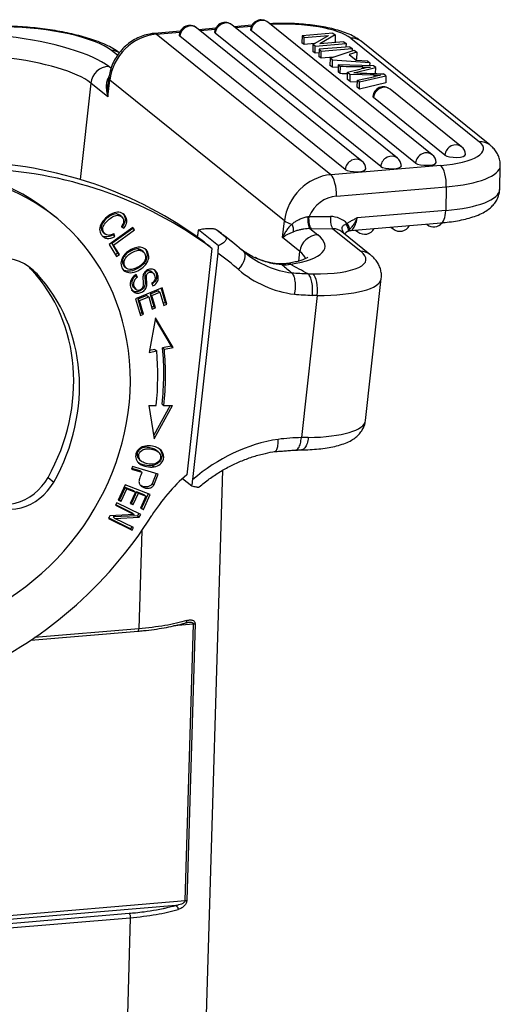
# Model space of a CAD drawing. Units: millimetres. Extents: x 2078 to 2523, y 610 to 925.
# Drawn here: x 2194 to 2223, y 653 to 712 of the extents above; entities that cross this region are included whole.
import ezdxf

# ---------------------------------------------------------------- set-up
doc = ezdxf.new("R2010")
doc.units = ezdxf.units.MM
doc.header["$LTSCALE"] = 65.395
doc.layers.get('0').update_dxf_attribs({"linetype": 'CONTINUOUS', "lineweight": 30})

msp = doc.modelspace()

# ---------------------------------------------------------------- linework, layer by layer
for p, q in [((2214.588, 703.891), (2204.528, 711.986)), ((2205.697, 711.96), (2204.668, 711.873)), ((2204.726, 711.826), (2205.672, 711.906)), ((2216.743, 704.072), (2206.682, 712.167)), ((2207.898, 712.145), (2206.822, 712.054)), ((2206.88, 712.008), (2207.869, 712.091)), ((2218.867, 704.278), (2208.867, 712.324)), ((2203.543, 711.779), (2201.963, 711.646)), ((2202.078, 711.604), (2203.518, 711.725)), ((2212.698, 703.059), (2202.078, 711.604)), ((2213.575, 703.381), (2203.514, 711.476)), ((2215.729, 703.562), (2205.669, 711.657)), ((2217.853, 703.768), (2207.853, 711.814)), ((2210.952, 711.507), (2210.941, 711.076)), ((2212.826, 711.664), (2210.952, 711.507)), ((2211.08, 711.404), (2210.952, 711.507)), ((2211.069, 710.973), (2211.08, 711.404)), ((2211.08, 711.404), (2212.551, 711.527)), ((2211.61, 710.977), (2212.551, 711.527)), ((2212.963, 711.554), (2212.02, 711.004)), ((2212.826, 711.664), (2212.963, 711.554)), ((2212.963, 711.554), (2212.951, 711.123)), ((2213.903, 711.356), (2221.728, 705.06)), ((2211.069, 710.973), (2210.941, 711.076)), ((2211.693, 711.026), (2211.069, 710.973)), ((2211.61, 710.977), (2211.599, 710.547)), ((2211.747, 710.867), (2211.61, 710.977)), ((2211.736, 710.437), (2211.747, 710.867)), ((2211.747, 710.867), (2213.62, 711.025)), ((2213.854, 710.837), (2211.981, 710.679)), ((2213.492, 711.128), (2212.02, 711.004)), ((2212.115, 710.572), (2213.988, 710.729)), ((2212.951, 711.123), (2212.868, 711.075)), ((2213.492, 711.128), (2213.62, 711.025)), ((2213.62, 711.025), (2213.615, 710.816)), ((2213.854, 710.837), (2213.988, 710.729)), ((2213.988, 710.729), (2213.984, 710.58)), ((2222.36, 704.874), (2214.535, 711.17)), ((2199.729, 710.314), (2199.359, 710.611)), ((2211.736, 710.437), (2211.599, 710.547)), ((2211.975, 710.457), (2211.736, 710.437)), ((2211.981, 710.679), (2211.969, 710.249)), ((2212.103, 710.141), (2211.969, 710.249)), ((2212.115, 710.572), (2211.981, 710.679)), ((2212.103, 710.141), (2212.115, 710.572)), ((2212.864, 710.205), (2212.103, 710.141)), ((2212.656, 710.136), (2212.645, 709.705)), ((2212.656, 710.136), (2214.117, 710.625)), ((2212.8, 710.02), (2212.656, 710.136)), ((2214.269, 710.503), (2213.819, 710.36)), ((2213.819, 710.36), (2214.241, 710.021)), ((2214.117, 710.625), (2214.269, 710.503)), ((2214.269, 710.503), (2214.258, 710.072)), ((2199.332, 709.518), (2199.186, 709.635)), ((2212.789, 709.589), (2212.645, 709.705)), ((2212.789, 709.589), (2212.8, 710.02)), ((2213.144, 709.565), (2212.789, 709.589)), ((2215.061, 709.866), (2212.8, 710.02)), ((2213.149, 709.739), (2213.137, 709.309)), ((2215.299, 709.674), (2213.149, 709.739)), ((2213.149, 709.739), (2213.283, 709.631)), ((2213.272, 709.201), (2213.283, 709.631)), ((2214.258, 710.072), (2214.2, 710.054)), ((2214.241, 710.021), (2214.919, 709.98)), ((2214.919, 709.98), (2215.061, 709.866)), ((2215.061, 709.866), (2215.056, 709.682)), ((2215.428, 709.571), (2215.299, 709.674)), ((2215.418, 709.208), (2215.428, 709.571)), ((2199.19, 708.908), (2199.144, 708.497)), ((2213.272, 709.201), (2213.137, 709.309)), ((2213.703, 708.854), (2213.715, 709.284)), ((2213.715, 709.284), (2214.549, 709.488)), ((2213.715, 709.284), (2213.876, 709.155)), ((2213.864, 708.724), (2213.876, 709.155)), ((2215.333, 709.107), (2213.876, 709.155)), ((2214.309, 708.806), (2215.399, 709.036)), ((2214.446, 708.696), (2216.051, 709.069)), ((2216.051, 709.069), (2215.896, 709.193)), ((2216.051, 709.069), (2216.04, 708.638)), ((2198.096, 708.632), (2197.442, 702.771)), ((2199.144, 707.789), (2198.096, 708.632)), ((2199.144, 707.789), (2199.256, 708.797)), ((2209.876, 700.252), (2199.256, 708.797)), ((2213.864, 708.724), (2213.703, 708.854)), ((2213.864, 708.724), (2214.306, 708.71)), ((2214.297, 708.376), (2214.309, 708.806)), ((2214.434, 708.265), (2214.297, 708.376)), ((2214.309, 708.806), (2214.446, 708.696)), ((2214.434, 708.265), (2214.446, 708.696)), ((2216.04, 708.638), (2214.434, 708.265)), ((2219.632, 704.251), (2215.287, 707.747)), ((2220.645, 704.761), (2216.3, 708.257)), ((2219.379, 703.621), (2212.698, 703.059)), ((2222.965, 702.171), (2223.003, 703.606)), ((2213.038, 701.76), (2219.719, 702.321)), ((2219.719, 702.321), (2219.681, 700.887)), ((2195.944, 700.486), (2195.594, 700.768)), ((2199.959, 700.513), (2199.854, 700.597)), ((2211.375, 700.527), (2212.681, 700.52)), ((2219.681, 700.887), (2214.301, 700.434)), ((2200.006, 699.888), (2199.965, 699.917)), ((2209.764, 699.244), (2209.876, 700.252)), ((2213.888, 699.672), (2219.402, 700.136)), ((2218.508, 700.061), (2218.545, 700.031)), ((2198.862, 699.549), (2198.967, 699.465)), ((2200.654, 699.862), (2199.207, 698.819)), ((2200.647, 699.792), (2199.37, 698.872)), ((2199.438, 699.461), (2199.459, 699.4)), ((2199.459, 699.4), (2199.564, 699.315)), ((2199.474, 698.788), (2200.751, 699.708)), ((2199.564, 699.315), (2199.501, 699.496)), ((2199.961, 699.91), (2200.111, 699.803)), ((2200.006, 699.888), (2200.111, 699.803)), ((2200.619, 699.836), (2200.647, 699.792)), ((2200.647, 699.792), (2200.751, 699.708)), ((2200.751, 699.708), (2200.654, 699.862)), ((2205.858, 698.739), (2204.648, 699.712)), ((2205.76, 699.708), (2206.284, 699.287)), ((2211.429, 699.784), (2211.902, 699.404)), ((2211.521, 699.783), (2212.826, 699.776)), ((2212.826, 699.776), (2214.521, 698.413)), ((2215.066, 698.223), (2213.372, 699.586)), ((2214.2, 699.698), (2214.34, 699.586)), ((2216.354, 699.879), (2216.494, 699.767)), ((2199.207, 698.819), (2199.665, 698.09)), ((2199.37, 698.872), (2199.731, 698.298)), ((2199.37, 698.872), (2199.474, 698.788)), ((2199.835, 698.213), (2199.474, 698.788)), ((2204.577, 699.304), (2204.574, 699.278)), ((2206.852, 698.844), (2206.328, 699.265)), ((2210.812, 698.401), (2209.764, 699.244)), ((2199.731, 698.298), (2199.595, 698.2)), ((2199.665, 698.09), (2199.835, 698.213)), ((2199.731, 698.298), (2199.835, 698.213)), ((2201.091, 698.466), (2200.986, 698.55)), ((2201.303, 698.369), (2201.172, 698.474)), ((2205.467, 698.587), (2203.932, 684.829)), ((2204.299, 684.533), (2205.834, 698.292)), ((2210.746, 697.815), (2210.812, 698.401)), ((2201.34, 697.697), (2201.444, 697.612)), ((2194.828, 697.029), (2194.479, 697.31)), ((2200.157, 697.474), (2200.262, 697.39)), ((2200.816, 696.964), (2200.836, 696.925)), ((2200.941, 696.841), (2200.862, 696.99)), ((2201.871, 697.094), (2201.766, 697.178)), ((2211.313, 697.033), (2211.613, 697.032)), ((2200.836, 696.925), (2200.941, 696.841)), ((2201.799, 696.464), (2201.879, 696.306)), ((2214.803, 688.122), (2215.767, 696.759)), ((2202.442, 696.18), (2200.822, 695.52)), ((2202.199, 696.007), (2201.703, 695.805)), ((2201.703, 695.805), (2201.807, 695.721)), ((2201.703, 695.805), (2201.923, 695.057)), ((2201.807, 695.721), (2202.304, 695.923)), ((2202.199, 696.007), (2202.304, 695.923)), ((2202.304, 695.923), (2202.539, 695.124)), ((2202.371, 696.151), (2202.625, 695.287)), ((2202.73, 695.202), (2202.442, 696.18)), ((2211.867, 695.729), (2211.568, 695.731)), ((2200.822, 695.52), (2201.12, 694.511)), ((2201.513, 695.728), (2200.961, 695.503)), ((2200.961, 695.503), (2201.206, 694.673)), ((2200.961, 695.503), (2201.066, 695.419)), ((2201.066, 695.419), (2201.618, 695.644)), ((2201.311, 694.589), (2201.066, 695.419)), ((2201.513, 695.728), (2201.618, 695.644)), ((2201.618, 695.644), (2201.838, 694.895)), ((2202.028, 694.973), (2201.807, 695.721)), ((2202.625, 695.287), (2202.506, 695.238)), ((2202.539, 695.124), (2202.73, 695.202)), ((2202.625, 695.287), (2202.73, 695.202)), ((2211.867, 695.729), (2210.903, 687.087)), ((2201.206, 694.673), (2201.086, 694.624)), ((2201.12, 694.511), (2201.311, 694.589)), ((2201.206, 694.673), (2201.311, 694.589)), ((2201.923, 695.057), (2201.804, 695.009)), ((2201.838, 694.895), (2202.028, 694.973)), ((2201.923, 695.057), (2202.028, 694.973)), ((2202.033, 694.364), (2201.655, 692.262)), ((2202.02, 694.293), (2202.994, 692.645)), ((2203.099, 692.561), (2202.033, 694.364)), ((2201.655, 692.262), (2202.106, 692.355)), ((2202.001, 692.439), (2201.675, 692.372)), ((2202.001, 692.439), (2202.106, 692.355)), ((2202.994, 692.645), (2202.468, 692.536)), ((2202.468, 692.536), (2202.573, 692.452)), ((2202.573, 692.452), (2203.099, 692.561)), ((2202.994, 692.645), (2203.099, 692.561)), ((2201.625, 689.048), (2201.962, 687.018)), ((2201.625, 689.048), (2202.074, 689.046)), ((2202.915, 689.043), (2201.927, 687.23)), ((2201.962, 687.018), (2203.065, 689.043)), ((2202.435, 689.129), (2202.54, 689.045)), ((2202.54, 689.045), (2203.065, 689.043)), ((2202.195, 686.227), (2202.09, 686.312)), ((2200.999, 685.809), (2201.104, 685.724)), ((2201.067, 685.741), (2201.172, 685.657)), ((2200.633, 685.339), (2200.569, 685.171)), ((2200.569, 685.171), (2201.204, 684.98)), ((2201.099, 685.065), (2200.587, 685.218)), ((2202.198, 684.87), (2200.633, 685.339)), ((2201.099, 685.065), (2201.204, 684.98)), ((2201.842, 685.394), (2201.947, 685.31)), ((2205.143, 652.012), (2206.132, 685.107)), ((2195.498, 684.67), (2195.847, 684.389)), ((2202.075, 684.907), (2201.829, 684.283)), ((2201.934, 684.199), (2202.199, 684.87)), ((2203.684, 684.606), (2204.242, 684.157)), ((2200.197, 684.215), (2199.77, 683.289)), ((2200.195, 684.066), (2199.844, 683.304)), ((2199.948, 683.219), (2200.299, 683.981)), ((2200.709, 683.864), (2200.195, 684.066)), ((2200.195, 684.066), (2200.299, 683.981)), ((2201.709, 683.623), (2200.197, 684.215)), ((2200.299, 683.981), (2200.814, 683.78)), ((2200.814, 683.78), (2200.498, 683.093)), ((2200.887, 683.795), (2200.57, 683.108)), ((2200.709, 683.864), (2200.814, 683.78)), ((2200.887, 683.795), (2200.991, 683.71)), ((2201.35, 683.613), (2200.887, 683.795)), ((2199.77, 683.289), (2199.948, 683.219)), ((2199.844, 683.304), (2199.787, 683.326)), ((2199.844, 683.304), (2199.948, 683.219)), ((2200.675, 683.024), (2200.991, 683.71)), ((2200.991, 683.71), (2201.455, 683.529)), ((2201.455, 683.529), (2201.117, 682.796)), ((2201.587, 683.671), (2201.191, 682.81)), ((2201.295, 682.726), (2201.709, 683.623)), ((2201.35, 683.613), (2201.455, 683.529)), ((2199.69, 683.129), (2199.606, 682.977)), ((2199.606, 682.977), (2200.745, 682.413)), ((2200.64, 682.498), (2199.62, 683.002)), ((2201.139, 682.412), (2199.69, 683.129)), ((2200.498, 683.093), (2200.675, 683.024)), ((2200.57, 683.108), (2200.515, 683.13)), ((2200.57, 683.108), (2200.675, 683.024)), ((2201.117, 682.796), (2201.295, 682.726)), ((2201.191, 682.81), (2201.134, 682.833)), ((2201.191, 682.81), (2201.295, 682.726)), ((2199.259, 682.345), (2199.17, 682.182)), ((2199.17, 682.182), (2200.619, 681.465)), ((2200.514, 681.55), (2199.184, 682.207)), ((2200.745, 682.413), (2199.259, 682.345)), ((2200.944, 682.333), (2199.46, 682.265)), ((2199.46, 682.265), (2199.565, 682.18)), ((2199.565, 682.18), (2201.049, 682.249)), ((2200.703, 681.618), (2199.565, 682.18)), ((2200.64, 682.498), (2200.745, 682.413)), ((2201.02, 682.471), (2200.944, 682.333)), ((2200.944, 682.333), (2201.049, 682.249)), ((2201.049, 682.249), (2201.139, 682.412)), ((2200.584, 681.677), (2200.514, 681.55)), ((2200.514, 681.55), (2200.619, 681.465)), ((2200.619, 681.465), (2200.703, 681.618)), ((2201.202, 681.441), (2201.024, 675.472)), ((2201.024, 675.472), (2194.679, 674.938)), ((2204.349, 675.747), (2203.138, 675.645)), ((2203.847, 658.956), (2204.349, 675.747)), ((2204.44, 675.765), (2203.939, 658.975)), ((2194.448, 674.782), (2200.971, 675.331)), ((2142.235, 653.776), (2203.847, 658.957)), ((2203.262, 658.653), (2142.95, 653.581)), ((2200.434, 658.168), (2146.333, 653.619)), ((2146.398, 653.369), (2200.499, 657.919)), ((2200.499, 657.919), (2200.265, 650.103))]:
    msp.add_line(p, q)
for centre, start, end in [((2204.12, 711.479), 51.17958, 173.85954), ((2206.274, 711.661), 51.17958, 173.85954), ((2208.459, 711.817), 51.17958, 173.85954), ((2215.893, 707.751), 51.17958, 173.85954), ((2220.238, 704.254), 3.08233, 51.17958), ((2218.459, 703.771), 3.08233, 51.17958), ((2214.181, 703.384), 3.08233, 51.17958), ((2216.335, 703.566), 3.08233, 51.17958), ((2216.902, 700.273), 231.17958, 332.58799), ((2218.952, 700.538), 231.17958, 321.78448), ((2214.747, 700.092), 231.17958, 332.58799)]:
    msp.add_arc(centre, 0.65, start, end)
for centre, major_axis, ratio, start_param, end_param in [((2208.459, 711.817), (-0.407, -0.506), 0.893846, 3.141615, 5.341044), ((2194.705, 710.636), (4.969, -0.554), 0.259932, 0.388009, 1.958801), ((2204.12, 711.479), (0.407, 0.506), 0.893846, 0.000022, 2.199452), ((2206.274, 711.661), (-0.407, -0.506), 0.893846, 3.141615, 5.341044), ((2208.46, 711.865), (0.648, -0.017), 0.290785, 3.118105, 3.506337), ((2210.157, 711.041), (3.999, -0.107), 0.290785, 0.364744, 1.862057), ((2192.67, 709.669), (-6.957, 0.776), 0.259932, 3.529602, 4.688851), ((2202.002, 708.782), (1.849, 2.298), 0.893846, 0.705654, 2.189184), ((2202.051, 710.6), (0.088, -1.046), 0.341296, 2.827073, 3.142238), ((2204.121, 711.527), (0.648, -0.017), 0.290785, 3.118105, 3.506337), ((2206.276, 711.708), (0.648, -0.017), 0.290785, 3.118105, 3.506337), ((2213.876, 710.352), (-0.658, -0.818), 0.893846, 3.141591, 3.847247), ((2192.557, 708.662), (-5.913, 0.66), 0.259932, 3.529602, 4.688884), ((2199.247, 709.604), (0.658, 0.818), 0.893846, 0.092073, 0.618388), ((2199.073, 708.627), (0.658, 0.818), 0.893846, 0.618388, 2.189184), ((2217.273, 657.718), (-178.116, 4.755), 0.290785, 4.734904, 4.742551), ((1773.313, 861.956), (657.42, -17.549), 0.290785, 5.454949, 5.457705), ((2217.316, 708.547), (4.082, -0.109), 0.290785, 2.151516, 2.323352), ((2214.593, 711.751), (7.369, -0.197), 0.290785, 4.727182, 4.789353), ((2200.234, 708.792), (1.044, -0.116), 0.259932, 3.141423, 3.529602), ((2217.261, 657.287), (178.116, -4.755), 0.290785, 1.598486, 1.600959), ((2214.179, 708.319), (3.192, -0.085), 0.290785, 1.548106, 1.607787), ((2221.322, 782.094), (-251.047, 6.701), 0.290785, 1.550488, 1.556945), ((2215.221, 714.198), (17.488, -0.467), 0.290785, 4.726533, 4.748918), ((2218.887, 707.697), (5.543, -0.148), 0.290785, 2.185675, 2.259028), ((2215.893, 707.751), (-0.407, -0.506), 0.893846, 3.141615, 5.341044), ((2215.894, 707.798), (0.648, -0.017), 0.290785, 3.118105, 3.506337), ((2217.982, 704.745), (3.999, -0.107), 0.290785, 5.077133, 6.64793), ((2220.238, 704.254), (-0.407, -0.506), 0.893846, 3.141615, 5.341044), ((2221.702, 704.056), (-0.658, -0.818), 0.893846, 3.140781, 3.847247), ((2216.335, 703.566), (-0.407, -0.506), 0.893846, 3.141615, 5.341044), ((2218.459, 703.771), (-0.407, -0.506), 0.893846, 3.141615, 5.341044), ((2220.239, 704.302), (0.648, -0.017), 0.290785, 3.506337, 6.306625), ((2186.863, 675.074), (18.806, 23.373), 0.893846, 0.034236, 0.594023), ((2214.181, 703.384), (0.407, 0.506), 0.893846, 0.000022, 2.199452), ((2216.336, 703.613), (0.648, -0.017), 0.290785, 3.506337, 6.306625), ((2218.46, 703.819), (0.648, -0.017), 0.290785, 3.506337, 6.306625), ((2219.352, 702.617), (-0.088, 1.046), 0.341296, 4.397869, 5.968665), ((2217.955, 703.741), (5.048, -0.135), 0.290785, 5.077133, 6.282523), ((2186.38, 689.315), (-9.215, -11.453), 0.893846, 3.141591, 3.739947), ((2186.729, 689.034), (-9.215, -11.453), 0.893846, 0.947421, 3.739947), ((2187.387, 674.652), (-18.806, -23.373), 0.893846, 3.175829, 3.735616), ((2212.622, 700.238), (1.849, 2.298), 0.893846, 0.705654, 2.189184), ((2212.671, 702.055), (-0.088, 1.046), 0.341296, 4.397869, 5.968665), ((2214.182, 703.432), (0.648, -0.017), 0.290785, 3.506337, 6.306625), ((2212.989, 699.942), (-1.191, -1.48), 0.893846, 3.847247, 5.009377), ((2217.917, 702.306), (-5.048, 0.135), 0.290785, 1.935541, 3.141569), ((2212.891, 700.352), (0.003, 0.6), 0.365341, 1.287799, 2.858596), ((2212.504, 698.937), (1.034, 1.286), 0.893846, 6.153592, 6.901573), ((2219.314, 701.182), (-0.088, 1.046), 0.341296, 3.141601, 4.397872), ((2210.854, 700.247), (-1.044, 0.116), 0.259932, 0.388009, 1.077626), ((2218.952, 700.538), (-0.407, -0.506), 0.893846, 6.206183, 6.283207), ((2199.232, 699.999), (-0.394, -0.49), 0.893846, 0.597451, 1.206923), ((2186.863, 675.074), (-19.465, -24.192), 0.893846, 3.141593, 3.167532), ((2205.386, 699.438), (-6.957, 0.776), 0.259932, 2.370364, 3.529602), ((2211.789, 698.396), (0.658, 0.818), 0.893846, 0.618388, 2.189184), ((2212.714, 698.768), (-0.658, -0.818), 0.893846, 3.162439, 3.759981), ((2212.714, 698.768), (-0.658, -0.818), 0.893846, 3.141577, 3.162439), ((2214.747, 700.092), (-0.407, -0.506), 0.893846, 6.01325, 6.283207), ((2216.902, 700.273), (-0.407, -0.506), 0.893846, 6.01325, 6.283207), ((2187.387, 674.652), (19.465, 24.192), 0.893846, 6.257597, 6.309124), ((2191.986, 694.224), (2.508, 3.116), 0.893846, 6.155412, 7.595855), ((2187.754, 674.357), (-18.806, -23.373), 0.893846, 3.116004, 3.175831), ((2206.722, 697.588), (-0.681, -0.799), 0.448227, 1.58363, 3.154426), ((2211.354, 704.126), (-4.357, -5.415), 0.893846, 0.046908, 0.235985), ((2211.878, 703.704), (4.357, 5.415), 0.893846, 3.130179, 3.141594), ((2211.878, 703.704), (4.357, 5.415), 0.893846, 3.141594, 3.633783), ((2205.273, 698.43), (-5.913, 0.66), 0.259932, 3.263302, 3.529602), ((2209.866, 698.437), (4.969, -0.554), 0.259932, 5.100398, 6.671195), ((2214.408, 697.405), (-0.658, -0.818), 0.893846, 3.141479, 3.759981), ((2191.637, 694.505), (-2.508, -3.116), 0.893846, 3.013819, 3.078864), ((2186.38, 689.315), (7.146, 8.882), 0.893846, 4.897448, 6.155412), ((2186.729, 689.034), (7.146, 8.882), 0.893846, 4.897448, 6.155412), ((2201.106, 696.398), (0.438, 0.545), 0.893846, 1.113623, 1.59677), ((2212.245, 703.409), (5.015, 6.233), 0.893846, 3.116004, 3.636509), ((2211.5, 696.024), (0.006, 1.05), 0.365341, 4.429391, 6.000143), ((2201.016, 696.553), (0.284, 0.353), 0.893846, 1.169408, 3.143227), ((2201.121, 696.469), (-0.284, -0.353), 0.893846, 4.311001, 6.284659), ((2201.025, 696.324), (-0.18, -0.223), 0.893846, 6.219313, 8.554388), ((2209.754, 697.429), (-6.013, 0.671), 0.259932, 1.958805, 3.14159), ((2186.386, 689.101), (-10.563, -13.128), 0.893846, 2.1909, 2.396907), ((2186.281, 689.185), (-10.876, -13.518), 0.893846, 2.1909, 2.396907), ((2186.386, 689.101), (10.876, 13.518), 0.893846, 5.332493, 5.5385), ((2208.79, 688.792), (-6.013, 0.671), 0.259932, 2.034954, 3.141577), ((2209.88, 677.495), (6.269, 7.791), 0.893846, 0.774083, 1.370961), ((2193.098, 685.893), (-1.881, -2.337), 0.893846, 0.003331, 1.755856), ((2193.448, 685.612), (1.881, 2.337), 0.893846, 3.144924, 4.897448), ((2209.513, 677.79), (6.269, 7.791), 0.893846, 1.370938, 1.698257), ((2184.089, 692.863), (-14.418, -17.92), 0.893846, 1.03697, 1.698257), ((2203.777, 659.015), (-0.2, 0.006), 0.2986, 1.936094, 2.518057)]:
    msp.add_ellipse(centre, major_axis=major_axis, ratio=ratio, start_param=start_param, end_param=end_param)
for points, knots in [([(2199.838, 710.474), (2199.802, 710.501), (2199.648, 710.613), (2199.348, 710.793), (2198.91, 711.004), (2198.427, 711.194), (2197.914, 711.363), (2197.374, 711.514), (2196.809, 711.648), (2196.224, 711.765), (2195.624, 711.866), (2195.014, 711.948), (2194.401, 712.012), (2193.791, 712.057), (2193.274, 712.078), (2192.965, 712.083), (2192.852, 712.084)], [0, 0, 0, 0, 0.025746, 0.109301, 0.194637, 0.276535, 0.355488, 0.432575, 0.508497, 0.583685, 0.658419, 0.732899, 0.807279, 0.881688, 0.95623, 1, 1, 1, 1]), ([(2214.535, 711.17), (2214.477, 711.216), (2214.31, 711.338), (2214.004, 711.512), (2213.595, 711.688), (2213.134, 711.84), (2212.641, 711.966), (2212.124, 712.068), (2211.589, 712.148), (2211.039, 712.206), (2210.479, 712.242), (2209.917, 712.258), (2209.416, 712.252), (2209.107, 712.239), (2208.982, 712.232)], [0, 0, 0, 0, 0.050219, 0.138608, 0.234462, 0.32989, 0.421566, 0.510565, 0.5979, 0.684228, 0.769984, 0.855487, 0.941003, 1, 1, 1, 1]), ([(2201.963, 711.646), (2201.869, 711.638), (2201.633, 711.606), (2201.258, 711.507), (2200.853, 711.333), (2200.472, 711.099), (2200.126, 710.81), (2199.823, 710.474), (2199.569, 710.096), (2199.373, 709.687), (2199.248, 709.286), (2199.203, 709.024), (2199.19, 708.908)], [0, 0, 0, 0, 0.068129, 0.172604, 0.277513, 0.383042, 0.489109, 0.595618, 0.70247, 0.809546, 0.916712, 1, 1, 1, 1]), ([(2199.205, 709.018), (2199.183, 708.988), (2199.163, 708.956), (2199.113, 708.861), (2199.088, 708.794), (2199.072, 708.724)], [0, 0, 0, 0, 0.350781, 0.350781, 1, 1, 1, 1]), ([(2199.072, 708.724), (2199.064, 708.688), (2199.057, 708.652), (2199.047, 708.577), (2199.044, 708.54), (2199.038, 708.425), (2199.039, 708.348), (2199.053, 708.19), (2199.065, 708.111), (2199.097, 707.951), (2199.118, 707.87), (2199.144, 707.789)], [0, 0, 0, 0, 0.125, 0.125, 0.25, 0.25, 0.5, 0.5, 0.75, 0.75, 1, 1, 1, 1]), ([(2199.072, 708.724), (2199.101, 708.734), (2199.128, 708.746), (2199.162, 708.769), (2199.171, 708.776), (2199.18, 708.784)], [0, 0, 0, 0, 0.709283, 0.709283, 1, 1, 1, 1]), ([(2199.144, 707.789), (2199.14, 707.836), (2199.129, 707.955), (2199.123, 708.173), (2199.13, 708.346), (2199.139, 708.446), (2199.14, 708.449)], [0, 0, 0, 0, 0.209817, 0.538701, 0.985885, 1, 1, 1, 1]), ([(2222.995, 703.604), (2222.999, 703.636), (2223.01, 703.769), (2222.965, 704.001), (2222.864, 704.277), (2222.713, 704.522), (2222.54, 704.718), (2222.417, 704.829), (2222.36, 704.874)], [0, 0, 0, 0, 0.061715, 0.255926, 0.445425, 0.637719, 0.841535, 1, 1, 1, 1]), ([(2219.363, 700.132), (2219.457, 700.14), (2219.728, 700.165), (2220.164, 700.221), (2220.655, 700.309), (2221.119, 700.422), (2221.555, 700.565), (2221.94, 700.736), (2222.261, 700.933), (2222.513, 701.147), (2222.709, 701.38), (2222.854, 701.639), (2222.943, 701.907), (2222.959, 702.087), (2222.958, 702.172)], [0, 0, 0, 0, 0.051024, 0.149004, 0.248178, 0.34951, 0.454282, 0.56449, 0.660034, 0.740522, 0.812557, 0.879972, 0.945081, 1, 1, 1, 1]), ([(2200.111, 699.803), (2200.216, 699.939), (2200.338, 700.21), (2200.229, 700.58), (2199.915, 700.804), (2199.527, 700.789), (2199.094, 700.535), (2198.734, 700.135), (2198.614, 699.805), (2198.65, 699.564), (2198.751, 699.379), (2198.904, 699.237), (2199.156, 699.162), (2199.391, 699.221), (2199.564, 699.315)], [0, 0, 0, 0, 0.115182, 0.230607, 0.332452, 0.434489, 0.536422, 0.63009, 0.723936, 0.77096, 0.817985, 0.863446, 0.908906, 1, 1, 1, 1]), ([(2199.855, 700.597), (2199.806, 700.636), (2199.66, 700.705), (2199.392, 700.645), (2199.062, 700.421), (2198.796, 700.137), (2198.696, 699.843), (2198.766, 699.643), (2198.841, 699.566), (2198.863, 699.548)], [0, 0, 0, 0, 0.094687, 0.237754, 0.38082, 0.564922, 0.749023, 0.933025, 1, 1, 1, 1]), ([(2199.152, 699.394), (2199.051, 699.4), (2198.896, 699.488), (2198.801, 699.758), (2198.901, 700.053), (2199.167, 700.337), (2199.497, 700.561), (2199.799, 700.628), (2200.044, 700.472), (2200.133, 700.209), (2200.042, 700.019), (2199.961, 699.91)], [0, 0, 0, 0, 0.153073, 0.279704, 0.406404, 0.533103, 0.631563, 0.730022, 0.828767, 0.91439, 1, 1, 1, 1]), ([(2200.049, 700.691), (2200.06, 700.679), (2200.153, 700.567), (2200.233, 700.294), (2200.111, 700.023), (2200.006, 699.888)], [0, 0, 0, 0, 0.057546, 0.529271, 1, 1, 1, 1]), ([(2210.333, 700.063), (2210.395, 700.111), (2210.507, 700.197), (2210.682, 700.301), (2210.867, 700.394), (2211.076, 700.473), (2211.236, 700.504), (2211.313, 700.518)], [0, 0, 0, 0, 0.233605, 0.419815, 0.561253, 0.790956, 1, 1, 1, 1]), ([(2211.313, 700.518), (2211.308, 700.481), (2211.305, 700.442), (2211.301, 700.365), (2211.3, 700.326), (2211.301, 700.249), (2211.303, 700.211), (2211.309, 700.137), (2211.313, 700.101), (2211.324, 700.033), (2211.331, 700.001), (2211.346, 699.942), (2211.354, 699.915), (2211.373, 699.866), (2211.384, 699.845), (2211.406, 699.809), (2211.417, 699.795), (2211.429, 699.784)], [0, 0, 0, 0, 0.125, 0.125, 0.25, 0.25, 0.375, 0.375, 0.5, 0.5, 0.625, 0.625, 0.75, 0.75, 0.875, 0.875, 1, 1, 1, 1]), ([(2211.382, 700.526), (2211.382, 700.522), (2211.379, 700.518), (2211.374, 700.511), (2211.37, 700.508), (2211.363, 700.503), (2211.359, 700.501), (2211.351, 700.498), (2211.347, 700.497), (2211.339, 700.496), (2211.334, 700.496), (2211.326, 700.496), (2211.322, 700.497), (2211.315, 700.5), (2211.311, 700.503), (2211.308, 700.508), (2211.307, 700.51), (2211.306, 700.514), (2211.306, 700.516), (2211.307, 700.518)], [0, 0, 0, 0, 0.125, 0.125, 0.25, 0.25, 0.375, 0.375, 0.5, 0.5, 0.625, 0.625, 0.75, 0.75, 0.875, 0.875, 0.9375, 0.9375, 1, 1, 1, 1]), ([(2211.521, 699.783), (2211.507, 699.794), (2211.494, 699.809), (2211.47, 699.845), (2211.458, 699.866), (2211.436, 699.916), (2211.426, 699.943), (2211.409, 700.004), (2211.401, 700.036), (2211.388, 700.105), (2211.382, 700.141), (2211.374, 700.216), (2211.371, 700.255), (2211.367, 700.333), (2211.367, 700.373), (2211.369, 700.451), (2211.372, 700.49), (2211.375, 700.527)], [0, 0, 0, 0, 0.125, 0.125, 0.25, 0.25, 0.375, 0.375, 0.5, 0.5, 0.625, 0.625, 0.75, 0.75, 0.875, 0.875, 1, 1, 1, 1]), ([(2210.333, 700.063), (2210.266, 700.002), (2210.205, 699.937), (2210.092, 699.803), (2210.041, 699.735), (2209.947, 699.595), (2209.905, 699.525), (2209.828, 699.384), (2209.794, 699.314), (2209.764, 699.244)], [0, 0, 0, 0, 0.25, 0.25, 0.5, 0.5, 0.75, 0.75, 1, 1, 1, 1]), ([(2210.425, 699.589), (2210.431, 699.62), (2210.434, 699.654), (2210.433, 699.728), (2210.428, 699.769), (2210.412, 699.852), (2210.4, 699.895), (2210.371, 699.981), (2210.353, 700.023), (2210.333, 700.063)], [0, 0, 0, 0, 0.25, 0.25, 0.5, 0.5, 0.75, 0.75, 1, 1, 1, 1]), ([(2213.516, 699.461), (2213.493, 699.505), (2213.453, 699.58), (2213.383, 699.711), (2213.358, 699.851), (2213.443, 699.988), (2213.547, 700.036), (2213.609, 700.064)], [0, 0, 0, 0, 0.186694, 0.314508, 0.54889, 0.726033, 1, 1, 1, 1]), ([(2213.61, 700.064), (2213.635, 700.019), (2213.685, 699.928), (2213.733, 699.81), (2213.758, 699.712), (2213.748, 699.675), (2213.743, 699.657)], [0, 0, 0, 0, 0.239943, 0.486567, 0.739908, 1, 1, 1, 1]), ([(2214.301, 700.434), (2214.265, 700.417), (2214.193, 700.382), (2214.087, 700.328), (2213.989, 700.276), (2213.899, 700.226), (2213.819, 700.18), (2213.745, 700.136), (2213.7, 700.106), (2213.678, 700.092)], [0, 0, 0, 0, 0.171465, 0.339095, 0.502914, 0.638794, 0.774653, 0.892188, 1, 1, 1, 1]), ([(2213.68, 700.093), (2213.705, 700.053), (2213.727, 700.015), (2213.757, 699.962), (2213.766, 699.945), (2213.784, 699.912), (2213.792, 699.897), (2213.813, 699.852), (2213.825, 699.827), (2213.836, 699.799), (2213.838, 699.794), (2213.842, 699.784), (2213.846, 699.769), (2213.85, 699.758), (2213.851, 699.751)], [0, 0, 0, 0, 0.25, 0.25, 0.375, 0.375, 0.5, 0.5, 0.75, 0.75, 0.8125, 0.8125, 0.875, 1, 1, 1, 1]), ([(2214.301, 700.434), (2214.301, 700.433), (2214.253, 700.323), (2214.152, 700.13), (2213.991, 699.902), (2213.882, 699.789), (2213.833, 699.738)], [0, 0, 0, 0, 0.003566, 0.400185, 0.732094, 1, 1, 1, 1]), ([(2213.887, 699.671), (2213.938, 699.672), (2214.109, 699.77), (2214.251, 700.141), (2214.3, 700.429), (2214.301, 700.434)], [0, 0, 0, 0, 0.304577, 0.986798, 1, 1, 1, 1]), ([(2199.459, 699.4), (2199.286, 699.305), (2199.073, 699.252), (2198.898, 699.293), (2198.854, 699.311)], [0, 0, 0, 0, 0.735276, 1, 1, 1, 1]), ([(2204.648, 699.712), (2204.632, 699.649), (2204.619, 699.584), (2204.595, 699.447), (2204.585, 699.377), (2204.577, 699.304)], [0, 0, 0, 0, 0.5, 0.5, 1, 1, 1, 1]), ([(2204.648, 699.712), (2204.705, 699.726), (2204.761, 699.737), (2204.873, 699.758), (2204.928, 699.768), (2205.039, 699.783), (2205.093, 699.789), (2205.161, 699.795), (2205.175, 699.796), (2205.201, 699.798), (2205.241, 699.8), (2205.28, 699.801), (2205.356, 699.802), (2205.404, 699.801), (2205.462, 699.797), (2205.473, 699.796), (2205.496, 699.794), (2205.528, 699.79), (2205.559, 699.785), (2205.617, 699.774), (2205.652, 699.764), (2205.698, 699.745), (2205.713, 699.739), (2205.739, 699.724), (2205.75, 699.717), (2205.76, 699.708)], [0, 0, 0, 0, 0.125, 0.125, 0.25, 0.25, 0.375, 0.375, 0.40625, 0.40625, 0.4375, 0.5, 0.5, 0.625, 0.625, 0.65625, 0.65625, 0.6875, 0.75, 0.75, 0.875, 0.875, 0.9375, 0.9375, 1, 1, 1, 1]), ([(2209.764, 699.244), (2209.802, 699.274), (2209.844, 699.304), (2209.936, 699.363), (2209.987, 699.393), (2210.097, 699.451), (2210.156, 699.479), (2210.284, 699.536), (2210.352, 699.563), (2210.425, 699.589)], [0, 0, 0, 0, 0.25, 0.25, 0.5, 0.5, 0.75, 0.75, 1, 1, 1, 1]), ([(2211.429, 699.784), (2211.37, 699.784), (2211.246, 699.783), (2211.046, 699.76), (2210.838, 699.719), (2210.623, 699.661), (2210.494, 699.614), (2210.425, 699.589)], [0, 0, 0, 0, 0.160459, 0.335127, 0.530423, 0.750974, 1, 1, 1, 1]), ([(2213.556, 699.431), (2213.558, 699.44), (2213.563, 699.461), (2213.585, 699.502), (2213.609, 699.532), (2213.624, 699.549)], [0, 0, 0, 0, 0.397183, 0.705411, 1, 1, 1, 1]), ([(2213.656, 699.581), (2213.657, 699.582), (2213.658, 699.582), (2213.684, 699.607), (2213.712, 699.631), (2213.742, 699.657)], [0, 0, 0, 0, 0.028537, 0.028537, 1, 1, 1, 1]), ([(2213.657, 699.58), (2213.664, 699.59), (2213.694, 699.611), (2213.787, 699.662), (2213.862, 699.665), (2213.888, 699.664)], [0, 0, 0, 0, 0.321047, 0.777837, 1, 1, 1, 1]), ([(2205.834, 698.292), (2205.842, 698.365), (2205.848, 698.439), (2205.856, 698.588), (2205.858, 698.663), (2205.858, 698.739)], [0, 0, 0, 0, 0.5, 0.5, 1, 1, 1, 1]), ([(2200.114, 698.161), (2200.019, 698.041), (2199.899, 697.782), (2199.953, 697.396), (2200.216, 697.129), (2200.609, 697.075), (2201.086, 697.267), (2201.349, 697.492), (2201.444, 697.612)], [0, 0, 0, 0, 0.176624, 0.352848, 0.515664, 0.677792, 0.839919, 1, 1, 1, 1]), ([(2200.986, 698.55), (2200.916, 698.562), (2200.758, 698.547), (2200.451, 698.401), (2200.187, 698.201), (2200.001, 697.926), (2200.005, 697.645), (2200.116, 697.507), (2200.158, 697.474)], [0, 0, 0, 0, 0.169651, 0.339301, 0.475195, 0.611089, 0.883906, 1, 1, 1, 1]), ([(2200.478, 697.305), (2200.331, 697.32), (2200.111, 697.475), (2200.106, 697.841), (2200.292, 698.117), (2200.556, 698.317), (2200.863, 698.463), (2201.021, 698.478), (2201.091, 698.466)], [0, 0, 0, 0, 0.238667, 0.473652, 0.590701, 0.70775, 0.853875, 1, 1, 1, 1]), ([(2201.444, 697.612), (2201.54, 697.734), (2201.658, 697.991), (2201.581, 698.455), (2201.246, 698.69), (2200.822, 698.65), (2200.445, 698.48), (2200.209, 698.281), (2200.114, 698.161)], [0, 0, 0, 0, 0.170863, 0.3414, 0.601693, 0.731986, 0.862279, 1, 1, 1, 1]), ([(2201.091, 698.466), (2201.23, 698.442), (2201.407, 698.313), (2201.456, 697.99), (2201.337, 697.751), (2201.164, 697.579), (2200.957, 697.433), (2200.707, 697.315), (2200.551, 697.297), (2200.478, 697.305)], [0, 0, 0, 0, 0.237738, 0.404219, 0.5707, 0.653841, 0.736982, 0.868491, 1, 1, 1, 1]), ([(2201.378, 698.563), (2201.408, 698.528), (2201.501, 698.391), (2201.554, 698.075), (2201.435, 697.818), (2201.34, 697.697)], [0, 0, 0, 0, 0.165504, 0.582353, 1, 1, 1, 1]), ([(2215.757, 696.757), (2215.767, 696.804), (2215.786, 696.952), (2215.754, 697.201), (2215.668, 697.479), (2215.532, 697.731), (2215.353, 697.964), (2215.182, 698.128), (2215.071, 698.22), (2215.04, 698.244)], [0, 0, 0, 0, 0.075882, 0.23647, 0.394379, 0.556346, 0.730215, 0.926104, 1, 1, 1, 1]), ([(2201.34, 697.697), (2201.245, 697.576), (2200.982, 697.351), (2200.505, 697.16), (2200.198, 697.201), (2200.063, 697.287), (2200.032, 697.312)], [0, 0, 0, 0, 0.29654, 0.596872, 0.897204, 1, 1, 1, 1]), ([(2209.734, 697.591), (2209.493, 697.613), (2209.012, 697.655), (2208.503, 697.852), (2208.249, 697.95)], [0, 0, 0, 0, 0.501609, 1, 1, 1, 1]), ([(2211.303, 698.047), (2211.303, 698.047), (2211.3, 698.044), (2211.265, 698.018), (2211.16, 697.961), (2210.991, 697.89), (2210.756, 697.814), (2210.453, 697.738), (2210.166, 697.683), (2209.983, 697.654), (2209.933, 697.647)], [0, 0, 0, 0, 0.045126, 0.17725, 0.313934, 0.458414, 0.611232, 0.771644, 0.938366, 1, 1, 1, 1]), ([(2200.607, 696.776), (2200.542, 696.689), (2200.466, 696.507), (2200.515, 696.184), (2200.693, 695.922), (2200.943, 695.838), (2201.22, 695.907), (2201.395, 696.048), (2201.477, 696.201), (2201.507, 696.314), (2201.513, 696.456), (2201.492, 696.677), (2201.477, 696.893), (2201.499, 697), (2201.546, 697.063), (2201.655, 697.141), (2201.79, 697.154), (2201.909, 697.071), (2201.982, 696.937), (2202.019, 696.787), (2201.991, 696.625), (2201.895, 696.523), (2201.799, 696.464)], [0, 0, 0, 0, 0.099023, 0.198047, 0.276091, 0.353963, 0.431683, 0.51015, 0.549472, 0.588795, 0.615998, 0.6432, 0.670343, 0.697485, 0.724915, 0.752345, 0.815825, 0.847435, 0.879045, 0.909341, 0.939638, 1, 1, 1, 1]), ([(2201.766, 697.178), (2201.75, 697.192), (2201.671, 697.237), (2201.55, 697.226), (2201.441, 697.147), (2201.394, 697.084), (2201.372, 696.977), (2201.387, 696.761), (2201.408, 696.54), (2201.402, 696.399), (2201.372, 696.285), (2201.291, 696.132), (2201.115, 695.991), (2200.839, 695.922), (2200.67, 695.979), (2200.599, 696.035), (2200.598, 696.036)], [0, 0, 0, 0, 0.032782, 0.146111, 0.195081, 0.24405, 0.292506, 0.340963, 0.389527, 0.438091, 0.508292, 0.578494, 0.718578, 0.857329, 0.99635, 1, 1, 1, 1]), ([(2201.879, 696.306), (2201.97, 696.356), (2202.123, 696.483), (2202.227, 696.74), (2202.18, 697.031), (2202.023, 697.267), (2201.794, 697.352), (2201.543, 697.291), (2201.381, 697.164), (2201.305, 697.031), (2201.272, 696.93), (2201.261, 696.806), (2201.274, 696.613), (2201.289, 696.43), (2201.289, 696.366), (2201.288, 696.345)], [0, 0, 0, 0, 0.115983, 0.231479, 0.346313, 0.451213, 0.556113, 0.661483, 0.756741, 0.80437, 0.852, 0.889028, 0.926056, 0.963084, 1, 1, 1, 1]), ([(2201.977, 697.252), (2202.008, 697.211), (2202.081, 697.078), (2202.122, 696.825), (2202.024, 696.583), (2201.893, 696.463), (2201.822, 696.419)], [0, 0, 0, 0, 0.159233, 0.455963, 0.754403, 1, 1, 1, 1]), ([(2210.324, 697.083), (2210.345, 697.064), (2210.366, 697.039), (2210.404, 696.976), (2210.422, 696.939), (2210.454, 696.853), (2210.468, 696.806), (2210.492, 696.702), (2210.501, 696.645), (2210.516, 696.526), (2210.521, 696.463), (2210.526, 696.334), (2210.526, 696.267), (2210.521, 696.132), (2210.516, 696.063), (2210.5, 695.928), (2210.49, 695.86), (2210.477, 695.795)], [0, 0, 0, 0, 0.125, 0.125, 0.25, 0.25, 0.375, 0.375, 0.5, 0.5, 0.625, 0.625, 0.75, 0.75, 0.875, 0.875, 1, 1, 1, 1]), ([(2211.568, 695.731), (2211.576, 695.796), (2211.582, 695.864), (2211.589, 696), (2211.59, 696.069), (2211.586, 696.204), (2211.582, 696.272), (2211.569, 696.402), (2211.559, 696.465), (2211.536, 696.584), (2211.522, 696.641), (2211.49, 696.745), (2211.472, 696.793), (2211.432, 696.879), (2211.41, 696.916), (2211.363, 696.98), (2211.338, 697.005), (2211.312, 697.025)], [0, 0, 0, 0, 0.125, 0.125, 0.25, 0.25, 0.375, 0.375, 0.5, 0.5, 0.625, 0.625, 0.75, 0.75, 0.875, 0.875, 1, 1, 1, 1]), ([(2210.861, 686.339), (2210.961, 686.34), (2211.249, 686.348), (2211.709, 686.373), (2212.227, 686.426), (2212.715, 686.503), (2213.175, 686.609), (2213.587, 686.745), (2213.935, 686.91), (2214.216, 687.097), (2214.439, 687.307), (2214.617, 687.544), (2214.738, 687.811), (2214.799, 688.011), (2214.801, 688.116), (2214.801, 688.124)], [0, 0, 0, 0, 0.050485, 0.147778, 0.246161, 0.346506, 0.449945, 0.558312, 0.655917, 0.73621, 0.806664, 0.871698, 0.933915, 0.995046, 1, 1, 1, 1]), ([(2209.279, 686.239), (2209.285, 686.24), (2209.291, 686.242), (2209.318, 686.251), (2209.339, 686.265), (2209.377, 686.305), (2209.394, 686.332), (2209.425, 686.397), (2209.439, 686.435), (2209.462, 686.522), (2209.472, 686.571), (2209.486, 686.677), (2209.491, 686.734), (2209.496, 686.855), (2209.497, 686.918), (2209.494, 686.983)], [0, 0, 0, 0, 0.043901, 0.043901, 0.203251, 0.203251, 0.362601, 0.362601, 0.52195, 0.52195, 0.6813, 0.6813, 0.84065, 0.84065, 1, 1, 1, 1]), ([(2210.568, 686.333), (2210.574, 686.334), (2210.63, 686.344), (2210.738, 686.432), (2210.854, 686.724), (2210.893, 686.968), (2210.903, 687.087)], [0, 0, 0, 0, 0.042376, 0.361652, 0.680927, 1, 1, 1, 1]), ([(2211.326, 687.095), (2211.319, 687.029), (2211.308, 686.965), (2211.283, 686.843), (2211.267, 686.785), (2211.232, 686.678), (2211.211, 686.629), (2211.167, 686.54), (2211.143, 686.501), (2211.092, 686.435), (2211.065, 686.408), (2211.009, 686.367), (2210.98, 686.353), (2210.936, 686.342), (2210.921, 686.34), (2210.906, 686.339)], [0, 0, 0, 0, 0.153749, 0.153749, 0.307497, 0.307497, 0.461246, 0.461246, 0.614994, 0.614994, 0.768743, 0.768743, 0.922491, 0.922491, 1, 1, 1, 1]), ([(2201.418, 686.576), (2201.276, 686.553), (2201.028, 686.446), (2200.814, 686.134), (2200.814, 685.77), (2201.042, 685.474), (2201.484, 685.298), (2201.805, 685.286), (2201.947, 685.31)], [0, 0, 0, 0, 0.17661, 0.352851, 0.515681, 0.677803, 0.839925, 1, 1, 1, 1]), ([(2202.091, 686.311), (2202.061, 686.335), (2201.956, 686.401), (2201.709, 686.481), (2201.403, 686.512), (2201.1, 686.436), (2200.865, 686.171), (2200.911, 685.915), (2200.999, 685.809)], [0, 0, 0, 0, 0.081145, 0.238391, 0.364349, 0.490306, 0.743172, 1, 1, 1, 1]), ([(2201.104, 685.724), (2201.016, 685.831), (2200.97, 686.087), (2201.205, 686.352), (2201.507, 686.427), (2201.813, 686.397), (2202.112, 686.3), (2202.227, 686.207), (2202.266, 686.153)], [0, 0, 0, 0, 0.238665, 0.473649, 0.590699, 0.707749, 0.853874, 1, 1, 1, 1]), ([(2201.947, 685.31), (2202.089, 685.334), (2202.335, 685.44), (2202.586, 685.824), (2202.515, 686.211), (2202.207, 686.461), (2201.845, 686.587), (2201.559, 686.599), (2201.418, 686.576)], [0, 0, 0, 0, 0.170911, 0.341449, 0.601744, 0.73202, 0.862296, 1, 1, 1, 1]), ([(2202.292, 686.374), (2202.299, 686.366), (2202.425, 686.217), (2202.481, 685.908), (2202.23, 685.525), (2201.984, 685.419), (2201.842, 685.394)], [0, 0, 0, 0, 0.025664, 0.44713, 0.723263, 1, 1, 1, 1]), ([(2204.686, 684.092), (2204.69, 684.095), (2204.887, 684.269), (2205.3, 684.584), (2205.938, 685.012), (2206.605, 685.382), (2207.293, 685.696), (2207.997, 685.95), (2208.675, 686.132), (2209.116, 686.215), (2209.318, 686.245)], [0, 0, 0, 0, 0.002677, 0.148312, 0.293979, 0.439681, 0.58544, 0.731285, 0.87725, 1, 1, 1, 1]), ([(2201.842, 685.394), (2201.7, 685.37), (2201.379, 685.382), (2201.068, 685.506), (2200.947, 685.597), (2200.935, 685.607)], [0, 0, 0, 0, 0.468998, 0.943994, 1, 1, 1, 1]), ([(2202.266, 686.153), (2202.343, 686.044), (2202.377, 685.837), (2202.2, 685.572), (2201.965, 685.48), (2201.738, 685.47), (2201.506, 685.501), (2201.263, 685.581), (2201.147, 685.671), (2201.104, 685.724)], [0, 0, 0, 0, 0.237717, 0.404184, 0.570651, 0.653802, 0.736952, 0.868476, 1, 1, 1, 1]), ([(2201.204, 684.98), (2201.163, 684.872), (2201.077, 684.666), (2201.008, 684.403), (2201.065, 684.231), (2201.192, 684.11), (2201.38, 684.021), (2201.611, 683.995), (2201.803, 684.054), (2201.889, 684.143), (2201.926, 684.202), (2201.926, 684.202), (2201.926, 684.202)], [0, 0, 0, 0, 0.138559, 0.253265, 0.36797, 0.48283, 0.59769, 0.731925, 0.865641, 0.999358, 0.999358, 1, 1, 1, 1]), ([(2201.821, 684.287), (2201.821, 684.287), (2201.821, 684.286), (2201.784, 684.227), (2201.698, 684.139), (2201.506, 684.08), (2201.295, 684.103), (2201.181, 684.151), (2201.141, 684.173)], [0, 0, 0, 0, 0.001325, 0.001325, 0.277314, 0.553303, 0.83036, 1, 1, 1, 1]), ([(2204.241, 684.157), (2204.286, 684.145), (2204.329, 684.134), (2204.407, 684.114), (2204.444, 684.106), (2204.487, 684.098), (2204.495, 684.097), (2204.511, 684.094), (2204.519, 684.093), (2204.542, 684.089), (2204.556, 684.087), (2204.597, 684.083), (2204.62, 684.082), (2204.648, 684.083), (2204.657, 684.084), (2204.672, 684.087), (2204.678, 684.089), (2204.686, 684.092), (2204.689, 684.094), (2204.691, 684.096)], [0, 0, 0, 0, 0.189081, 0.189081, 0.378161, 0.378161, 0.425431, 0.425431, 0.472701, 0.472701, 0.567242, 0.567242, 0.756322, 0.756322, 0.850863, 0.850863, 0.945403, 0.945403, 1, 1, 1, 1]), ([(2203.939, 675.974), (2203.978, 675.983), (2204.052, 676.002), (2204.153, 676.013), (2204.24, 676.009), (2204.312, 675.989), (2204.368, 675.956), (2204.409, 675.909), (2204.437, 675.846), (2204.439, 675.791), (2204.44, 675.765)], [0, 0, 0, 0, 0.177398, 0.338085, 0.48367, 0.616313, 0.72474, 0.820683, 0.913747, 1, 1, 1, 1]), ([(2200.951, 675.328), (2201.068, 675.338), (2201.406, 675.369), (2201.948, 675.433), (2202.561, 675.527), (2203.136, 675.64), (2203.563, 675.744), (2203.796, 675.81), (2203.862, 675.829)], [0, 0, 0, 0, 0.106322, 0.308731, 0.511363, 0.714276, 0.917575, 1, 1, 1, 1]), ([(2200.971, 675.331), (2200.972, 675.331), (2200.974, 675.331), (2200.984, 675.334), (2200.992, 675.342), (2201.006, 675.367), (2201.012, 675.384), (2201.02, 675.424), (2201.023, 675.447), (2201.024, 675.472)], [0, 0, 0, 0, 0.059837, 0.059837, 0.373225, 0.373225, 0.686612, 0.686612, 1, 1, 1, 1]), ([(2203.938, 675.974), (2203.738, 675.915), (2203.525, 675.861), (2203.077, 675.759), (2202.842, 675.712), (2202.352, 675.628), (2202.097, 675.59), (2201.571, 675.524), (2201.3, 675.496), (2201.023, 675.472)], [0, 0, 0, 0, 0.25, 0.25, 0.5, 0.5, 0.75, 0.75, 1, 1, 1, 1]), ([(2203.847, 675.825), (2203.864, 675.83), (2203.879, 675.839), (2203.906, 675.865), (2203.917, 675.883), (2203.933, 675.925), (2203.938, 675.949), (2203.938, 675.974)], [0, 0, 0, 0, 0.314188, 0.314188, 0.657094, 0.657094, 1, 1, 1, 1]), ([(2204.349, 675.747), (2204.345, 675.764), (2204.337, 675.799), (2204.301, 675.826), (2204.249, 675.843), (2204.159, 675.859), (2204.065, 675.859), (2203.993, 675.854), (2203.977, 675.852)], [0, 0, 0, 0, 0.104199, 0.2202, 0.335008, 0.498394, 0.889318, 1, 1, 1, 1]), ([(2204.44, 675.765), (2204.429, 675.761), (2204.415, 675.757), (2204.384, 675.751), (2204.367, 675.748), (2204.349, 675.747)], [0, 0, 0, 0, 0.5, 0.5, 1, 1, 1, 1]), ([(2203.262, 658.652), (2203.196, 658.633), (2203.024, 658.584), (2202.765, 658.52), (2202.44, 658.448), (2201.992, 658.359), (2201.433, 658.273), (2200.87, 658.208), (2200.565, 658.179), (2200.434, 658.167)], [0, 0, 0, 0, 0.084719, 0.22034, 0.308252, 0.455575, 0.712536, 0.877182, 1, 1, 1, 1]), ([(2203.847, 658.956), (2203.846, 658.935), (2203.836, 658.912), (2203.804, 658.87), (2203.783, 658.852), (2203.737, 658.817), (2203.713, 658.802), (2203.661, 658.774), (2203.634, 658.761), (2203.498, 658.704), (2203.381, 658.674), (2203.262, 658.653)], [0, 0, 0, 0, 0.125, 0.125, 0.25, 0.25, 0.375, 0.375, 0.5, 0.5, 1, 1, 1, 1]), ([(2203.262, 658.653), (2203.272, 658.65), (2203.291, 658.642), (2203.309, 658.629), (2203.327, 658.614), (2203.336, 658.605), (2203.348, 658.591), (2203.355, 658.582), (2203.365, 658.566), (2203.374, 658.549), (2203.38, 658.538), (2203.388, 658.519), (2203.392, 658.507), (2203.399, 658.481), (2203.403, 658.455), (2203.404, 658.429), (2203.404, 658.417)], [0, 0, 0, 0, 0.125, 0.25, 0.25, 0.375, 0.375, 0.4375, 0.5, 0.5625, 0.625, 0.625, 0.75, 0.75, 0.875, 1, 1, 1, 1]), ([(2203.939, 658.975), (2203.938, 658.958), (2203.936, 658.923), (2203.92, 658.866), (2203.893, 658.798), (2203.851, 658.722), (2203.763, 658.612), (2203.615, 658.496), (2203.479, 658.445), (2203.404, 658.417)], [0, 0, 0, 0, 0.052566, 0.109595, 0.174738, 0.27694, 0.386303, 0.663548, 1, 1, 1, 1]), ([(2200.434, 658.167), (2200.444, 658.16), (2200.453, 658.148), (2200.469, 658.115), (2200.477, 658.095), (2200.489, 658.049), (2200.493, 658.023), (2200.499, 657.971), (2200.5, 657.944), (2200.499, 657.919)], [0, 0, 0, 0, 0.25, 0.25, 0.5, 0.5, 0.75, 0.75, 1, 1, 1, 1]), ([(2200.499, 657.919), (2200.774, 657.942), (2201.044, 657.971), (2201.568, 658.036), (2201.822, 658.074), (2202.31, 658.158), (2202.545, 658.204), (2202.992, 658.305), (2203.204, 658.359), (2203.403, 658.417)], [0, 0, 0, 0, 0.25, 0.25, 0.5, 0.5, 0.75, 0.75, 1, 1, 1, 1])]:
    msp.add_open_spline(points, degree=3, knots=knots)
for points, degree in [([(2214.642, 709.506), (2214.643, 709.539), (2214.644, 709.572), (2214.645, 709.605)], 3), ([(2215.33, 709.022), (2215.333, 709.107)], 1), ([(2199.14, 708.449), (2199.141, 708.465), (2199.143, 708.482), (2199.144, 708.498)], 3), ([(2213.615, 699.539), (2213.628, 699.553), (2213.641, 699.567), (2213.656, 699.581)], 3), ([(2205.467, 698.587), (2205.293, 698.728), (2205.118, 698.868), (2204.943, 699.009)], 3), ([(2206.284, 699.287), (2206.299, 699.275), (2206.323, 699.249), (2206.341, 699.203), (2206.34, 699.152), (2206.319, 699.095), (2206.276, 699.032), (2206.209, 698.964), (2206.118, 698.892), (2206.003, 698.816), (2205.909, 698.765), (2205.858, 698.739)], 3), ([(2201.184, 698.464), (2201.131, 698.507), (2201.064, 698.537), (2200.986, 698.55)], 3), ([(2207.911, 698.106), (2207.561, 698.295), (2207.163, 698.584)], 2), ([(2207.47, 698.334), (2207.403, 698.387)], 1), ([(2208.249, 697.95), (2208.198, 697.977), (2208.147, 698.003), (2208.095, 698.028)], 3), ([(2208.212, 697.975), (2208.096, 698.029)], 1), ([(2209.534, 697.642), (2208.883, 697.669), (2208.154, 697.993)], 2), ([(2209.734, 697.591), (2209.67, 697.624), (2209.598, 697.643), (2209.522, 697.642)], 3), ([(2209.966, 697.652), (2209.532, 697.642)], 1), ([(2209.734, 697.591), (2209.91, 697.583), (2210.076, 697.593), (2210.233, 697.621)], 3), ([(2210.233, 697.621), (2210.149, 697.653), (2210.056, 697.666), (2209.963, 697.651)], 3), ([(2211.313, 697.034), (2210.953, 697.228), (2210.593, 697.424), (2210.234, 697.622)], 3), ([(2211.312, 697.025), (2210.982, 697.044), (2210.653, 697.064), (2210.324, 697.083)], 3), ([(2200.732, 696.2), (2200.767, 696.171), (2200.802, 696.143), (2200.837, 696.115)], 3), ([(2210.477, 695.794), (2210.841, 695.772), (2211.204, 695.75), (2211.567, 695.728)], 3), ([(2210.903, 687.087), (2210.435, 687.078), (2209.965, 687.044), (2209.494, 686.983)], 3), ([(2211.326, 687.095), (2211.188, 687.092), (2211.046, 687.09), (2210.903, 687.087)], 3), ([(2209.259, 686.237), (2210.575, 686.334)], 1), ([(2210.555, 686.333), (2210.734, 686.336), (2210.907, 686.34)], 2), ([(2200.999, 685.809), (2201.018, 685.785), (2201.041, 685.763), (2201.066, 685.742)], 3), ([(2204.242, 684.157), (2204.254, 684.217), (2204.275, 684.34), (2204.292, 684.468), (2204.299, 684.533)], 3), ([(2201.829, 684.283), (2201.934, 684.199)], 1), ([(2203.864, 675.833), (2203.975, 675.853)], 1)]:
    msp.add_open_spline(points, degree=degree)
at = {"extrusion": (1.14059e-11, -2.79615e-11, -1)}
msp.add_open_spline([(2213.679, 700.092), (2213.656, 700.083), (2213.633, 700.073), (2213.61, 700.064)], degree=3, dxfattribs=at)
at = {"extrusion": (-5.6e-14, -5.1138e-12, -1)}
msp.add_open_spline([(2211.429, 699.784), (2211.444, 699.784), (2211.475, 699.783), (2211.505, 699.783), (2211.521, 699.783)], degree=3, knots=[0, 0, 0, 0, 0.499388, 1, 1, 1, 1], dxfattribs=at)
at = {"extrusion": (-1.1519e-12, 1.3011e-12, -1)}
msp.add_open_spline([(2213.833, 699.738), (2213.818, 699.724), (2213.79, 699.698), (2213.758, 699.67), (2213.742, 699.657)], degree=3, knots=[0, 0, 0, 0, 0.514448, 1, 1, 1, 1], dxfattribs=at)
at = {"extrusion": (-2.09228e-11, -2.50403e-11, -1)}
msp.add_open_spline([(2209.734, 697.588), (2209.931, 697.423), (2210.128, 697.258), (2210.326, 697.094)], degree=3, dxfattribs=at)

doc.saveas('drawing.dxf')
